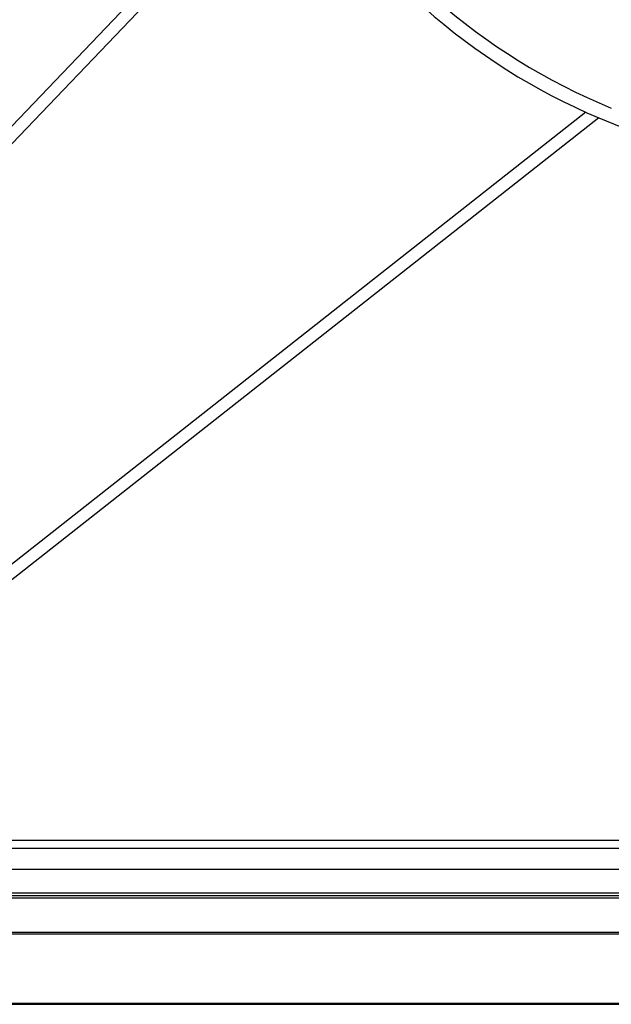
# Model space of a CAD drawing. Units: millimetres. Extents: x 1321 to 9046, y 441 to 5492.
# Drawn here: x 6223 to 6494, y 441 to 893 of the extents above; entities that cross this region are included whole.
import ezdxf

# ---------------------------------------------------------------- set-up
doc = ezdxf.new("R2010")
doc.units = ezdxf.units.MM
doc.header["$LTSCALE"] = 50

# ---------------------------------------------------------------- blocks, each defined once
blk = doc.blocks.new('MAQUINA_30')
for p, q in [((6116.94, 737.16), (6346.16, 976.67)), ((6125.05, 737.44), (6349.04, 971.48)), ((6482.56, 850), (6212.89, 637.79)), ((6488.47, 847.43), (6215.35, 632.51)), ((6799.86, 515.77), (5673.97, 515.77)), ((6789.3, 512.07), (5684.54, 512.07)), ((5686.97, 502.58), (6786.86, 502.58)), ((5686.97, 491.77), (6786.86, 491.77)), ((5686.97, 490.59), (6786.86, 490.59)), ((5686.97, 489.41), (6786.86, 489.41)), ((6786.86, 473.6), (5686.97, 473.6)), ((6786.86, 472.77), (5686.97, 472.77)), ((5644.99, 440.59), (6828.84, 440.59)), ((6786.86, 440.94), (5686.97, 440.94))]:
    blk.add_line(p, q)
for radius, start, end in [(283.57, 209.1774, 247.8333), (289.97, 209.567, 247.1211), (289.97, 247.1211, 270)]:
    blk.add_arc((6601.24, 1114.57), radius, start, end)

msp = doc.modelspace()

# ---------------------------------------------------------------- block references
msp.add_blockref('MAQUINA_30', (0, 0))

doc.saveas('drawing.dxf')
